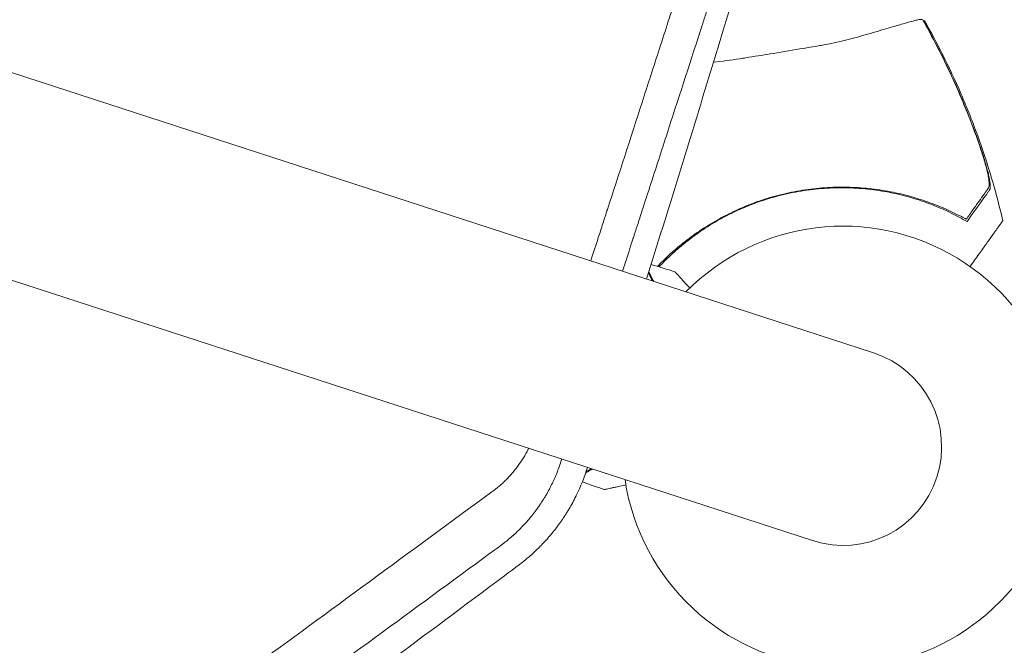
# Model space of a CAD drawing. Units: millimetres. Extents: x -8922 to 8272, y -7910 to 6028.
# Drawn here: x -1139 to -898, y 492 to 646 of the extents above; entities that cross this region are included whole.
import ezdxf

# ---------------------------------------------------------------- set-up
doc = ezdxf.new("R2010")
doc.units = ezdxf.units.MM
doc.header["$LTSCALE"] = 20
doc.layers.add('2d', color=230, linetype='Continuous')

msp = doc.modelspace()

# ---------------------------------------------------------------- linework, layer by layer
at = {"layer": '2d', "lineweight": 0}
for p, q in [((-929.58, 563.97, 659.48), (-1958.62, 898.32, 659.48)), ((-1973.55, 852.39, 659.48), (-944.5, 518.03, 659.48))]:
    msp.add_line(p, q, dxfattribs=at)
for radius, start, end in [(54, 188.5656, 135.4344), (24.15, 252, 72)]:
    msp.add_arc((-937.04, 541, 659.48), radius, start, end, dxfattribs=at)
for points, knots in [([(-998.84, 586.47, 659.48), (-998.22, 588.38, 659.48), (-997.23, 591.43, 659.48), (-996.05, 595.05, 659.48), (-995.41, 597.06, 659.48), (-995.08, 598.06, 659.48), (-994.92, 598.56, 659.48), (-994.84, 598.82, 659.48), (-994.8, 598.94, 659.48), (-994.78, 598.99, 659.48), (-994.77, 599.03, 659.48), (-994.76, 599.05, 659.48), (-991.94, 607.75, 659.48), (-989.11, 616.49, 659.48), (-984.84, 629.66, 659.48), (-983.41, 634.07, 659.48), (-981.27, 640.69, 659.48), (-980.19, 644.01, 659.48), (-978.93, 647.89, 659.48), (-978.31, 649.83, 659.48), (-977.99, 650.8, 659.48), (-977.83, 651.28, 659.48), (-977.76, 651.52, 659.48), (-977.72, 651.65, 659.48), (-977.7, 651.7, 659.48), (-977.69, 651.73, 659.48), (-977.68, 651.75, 659.48), (-974.95, 660.17, 659.48), (-972.21, 668.62, 659.48), (-968.09, 681.35, 659.48), (-966.71, 685.6, 659.48), (-964.64, 691.99, 659.48), (-963.6, 695.19, 659.48), (-962.39, 698.92, 659.48), (-961.79, 700.79, 659.48), (-961.48, 701.73, 659.48), (-961.33, 702.19, 659.48), (-961.26, 702.43, 659.48), (-961.22, 702.54, 659.48), (-961.2, 702.6, 659.48), (-961.19, 702.63, 659.48), (-961.18, 702.65, 659.48), (-955.92, 718.9, 659.48), (-950.61, 735.25, 659.48), (-945.29, 751.66, 659.48)], [0.1926638, 0.1926638, 0.1926638, 0.1926638, 0.21875, 0.234375, 0.2421875, 0.2460938, 0.2480469, 0.2490234, 0.2495117, 0.2497559, 0.2497559, 0.25, 0.25, 0.375, 0.375, 0.4375, 0.4375, 0.46875, 0.484375, 0.4921875, 0.4960938, 0.4980469, 0.4990234, 0.4995117, 0.4997559, 0.4997559, 0.5, 0.5, 0.625, 0.625, 0.6875, 0.6875, 0.71875, 0.734375, 0.7421875, 0.7460938, 0.7480469, 0.7490234, 0.7495117, 0.7497559, 0.7497559, 0.75, 0.75, 1, 1, 1, 1]), ([(-939.35, 743.51, 659.48), (-944.77, 726.8, 659.48), (-950.18, 710.11, 659.48), (-958.23, 685.25, 659.48), (-960.91, 676.99, 659.48), (-964.91, 664.65, 659.48), (-966.24, 660.54, 659.48), (-968.23, 654.4, 659.48), (-969.23, 651.33, 659.48), (-970.38, 647.76, 659.48), (-970.96, 645.97, 659.48), (-971.25, 645.08, 659.48), (-971.37, 644.7, 659.48), (-971.46, 644.44, 659.48), (-971.5, 644.32, 659.48), (-974.21, 635.94, 659.48), (-976.96, 627.45, 659.48), (-981.2, 614.36, 659.48), (-982.64, 609.93, 659.48), (-984.82, 603.2, 659.48), (-985.92, 599.81, 659.48), (-987.21, 595.82, 659.48), (-987.86, 593.81, 659.48), (-988.18, 592.81, 659.48), (-988.35, 592.3, 659.48), (-988.43, 592.05, 659.48), (-988.47, 591.93, 659.48), (-988.49, 591.86, 659.48), (-988.5, 591.84, 659.48), (-988.51, 591.82, 659.48), (-988.51, 591.81, 659.48), (-989.34, 589.25, 659.48), (-990.19, 586.63, 659.48), (-991.06, 583.94, 659.48)], [0, 0, 0, 0, 0.25, 0.25, 0.375, 0.375, 0.4375, 0.4375, 0.46875, 0.484375, 0.4921875, 0.4960938, 0.4980469, 0.4980469, 0.5, 0.5, 0.625, 0.625, 0.6875, 0.6875, 0.71875, 0.734375, 0.7421875, 0.7460938, 0.7480469, 0.7490234, 0.7495117, 0.7497559, 0.7498779, 0.7498779, 0.75, 0.75, 0.7910042, 0.7910042, 0.7910042, 0.7910042]), ([(-985.16, 582.03, 659.48), (-979.89, 598.95, 659.48), (-974.65, 615.88, 659.48), (-958.4, 668.99, 659.48), (-947.47, 705.45, 659.48), (-936.84, 741.93, 659.48), (-936.71, 742.35, 659.48), (-936.57, 742.84, 659.48)], [100.036033, 100.036033, 100.036033, 100.036033, 120.483764, 120.483764, 164.277543, 164.277543, 164.679228, 164.679228, 164.679228, 164.679228]), ([(-917.49, 645.48, 659.48), (-917.56, 645.5, 659.48), (-917.63, 645.52, 659.48), (-917.85, 645.57, 659.48), (-918.01, 645.58, 659.48), (-918.3, 645.55, 659.48), (-918.5, 645.52, 659.48), (-919.64, 645.28, 659.48), (-920.8, 644.97, 659.48), (-923.37, 644.23, 659.48), (-924.59, 643.86, 659.48), (-927.48, 643, 659.48), (-929.17, 642.49, 659.48), (-934.19, 641.06, 659.48), (-937.81, 640.11, 659.48), (-942.17, 639.27, 659.48), (-942.61, 639.19, 659.48), (-943.31, 639.07, 659.48), (-943.55, 639.03, 659.48), (-944.51, 638.86, 659.48), (-945.62, 638.68, 659.48), (-949.2, 638.09, 659.48), (-951.64, 637.68, 659.48), (-956.14, 636.95, 659.48), (-958.11, 636.64, 659.48), (-960.34, 636.28, 659.48), (-960.59, 636.23, 659.48), (-961.29, 636.12, 659.48), (-961.83, 636.03, 659.48), (-964.5, 635.61, 659.48), (-966.67, 635.34, 659.48), (-968.76, 635.14, 659.48)], [12.140666, 12.140666, 12.140666, 12.140666, 13.917188, 13.917188, 17.473465, 17.473465, 19.80632, 19.80632, 24.465503, 24.465503, 27.7084, 27.7084, 31.300184, 31.300184, 37.441518, 37.441518, 38.136413, 38.136413, 38.513222, 38.513222, 39.615547, 39.615547, 42.165976, 42.165976, 44.310847, 44.310847, 44.595483, 44.595483, 45.070284, 45.070284, 47.406755, 47.406755, 47.406755, 47.406755]), ([(-916.27, 643.27, 659.48), (-916.53, 643.74, 659.48), (-916.78, 644.2, 659.48), (-917.19, 644.95, 659.48), (-917.34, 645.22, 659.48), (-917.49, 645.48, 659.48)], [48.637918, 48.637918, 48.637918, 48.637918, 50.225306, 50.225306, 51.173312, 51.173312, 51.173312, 51.173312]), ([(-917.3, 645.22, 659.48), (-917.29, 645.22, 659.48), (-917.28, 645.22, 659.48), (-917.21, 645.23, 659.48), (-917.16, 645.24, 659.48), (-917.09, 645.24, 659.48), (-917.07, 645.24, 659.48), (-917.06, 645.23, 659.48)], [-103.600715, -103.600715, -103.600715, -103.600715, -103.365432, -103.365432, -102.186787, -102.186787, -100.785624, -100.785624, -100.785624, -100.785624]), ([(-917.06, 645.23, 659.48), (-915.53, 642.55, 659.48), (-914.07, 639.82, 659.48), (-911.08, 633.9, 659.48), (-909.58, 630.71, 659.48), (-906.59, 623.82, 659.48), (-905.13, 620.12, 659.48), (-902.43, 612.56, 659.48), (-901.2, 608.71, 659.48), (-899.3, 602.01, 659.48), (-898.57, 599.18, 659.48), (-897.91, 596.33, 659.48)], [0, 0, 0, 0, 9.297416, 9.297416, 19.889719, 19.889719, 31.827114, 31.827114, 43.957688, 43.957688, 52.729053, 52.729053, 52.729053, 52.729053]), ([(-916.27, 643.27, 659.48), (-913.75, 638.63, 659.48), (-911.41, 633.91, 659.48), (-908.21, 626.68, 659.48), (-907.19, 624.25, 659.48), (-905.25, 619.34, 659.48), (-904.33, 616.85, 659.48), (-903.47, 614.36, 659.48)], [0.00323906, 0.00323906, 0.00323906, 0.00323906, 0.01905091, 0.01905091, 0.02695683, 0.02695683, 0.03486275, 0.03486275, 0.03486275, 0.03486275]), ([(-916.12, 643.08, 659.48), (-913.52, 638.3, 659.48), (-911.12, 633.42, 659.48), (-907.85, 625.96, 659.48), (-906.81, 623.44, 659.48), (-904.84, 618.37, 659.48), (-903.91, 615.81, 659.48), (-903.04, 613.24, 659.48)], [0.00342852, 0.00342852, 0.00342852, 0.00342852, 0.01972515, 0.01972515, 0.02787346, 0.02787346, 0.03602178, 0.03602178, 0.03602178, 0.03602178]), ([(-901.39, 604.36, 659.48), (-901.32, 604.47, 659.48), (-901.27, 604.64, 659.48), (-901.23, 605.09, 659.48), (-901.24, 605.38, 659.48), (-901.29, 606.04, 659.48), (-901.34, 606.42, 659.48), (-901.48, 607.24, 659.48), (-901.57, 607.67, 659.48), (-901.77, 608.59, 659.48), (-901.89, 609.08, 659.48), (-902.15, 610.08, 659.48), (-902.29, 610.6, 659.48), (-902.59, 611.65, 659.48), (-902.76, 612.19, 659.48), (-903.1, 613.27, 659.48), (-903.28, 613.81, 659.48), (-903.47, 614.36, 659.48)], [0, 0, 0, 0, 0.00170967, 0.00170967, 0.00341934, 0.00341934, 0.005129, 0.005129, 0.00683867, 0.00683867, 0.00854834, 0.00854834, 0.01025801, 0.01025801, 0.01196767, 0.01196767, 0.01367734, 0.01367734, 0.01367734, 0.01367734]), ([(-902.56, 611.76, 659.48), (-902.55, 611.74, 659.48), (-902.55, 611.73, 659.48), (-902.39, 611.22, 659.48), (-902.24, 610.72, 659.48), (-902.03, 609.98, 659.48), (-901.96, 609.73, 659.48), (-901.83, 609.25, 659.48), (-901.76, 609.01, 659.48), (-901.58, 608.32, 659.48), (-901.47, 607.87, 659.48), (-901.28, 607.01, 659.48), (-901.2, 606.59, 659.48), (-901.07, 605.83, 659.48), (-901.02, 605.49, 659.48), (-900.98, 605.02, 659.48), (-900.97, 604.88, 659.48), (-900.96, 604.61, 659.48), (-900.96, 604.5, 659.48), (-900.98, 604.28, 659.48), (-900.99, 604.19, 659.48), (-901.03, 604.04, 659.48), (-901.06, 603.97, 659.48), (-901.09, 603.93, 659.48)], [0.00155745, 0.00155745, 0.00155745, 0.00155745, 0.00159552, 0.00159552, 0.00319103, 0.00319103, 0.00398879, 0.00398879, 0.00478655, 0.00478655, 0.00638207, 0.00638207, 0.00797758, 0.00797758, 0.0095731, 0.0095731, 0.01037086, 0.01037086, 0.01116861, 0.01116861, 0.01196637, 0.01196637, 0.01276413, 0.01276413, 0.01276413, 0.01276413]), ([(-982.48, 585.14, 659.48), (-981.61, 586.05, 659.48), (-980.68, 586.97, 659.48), (-978.59, 588.9, 659.48), (-977.42, 589.9, 659.48), (-975.56, 591.38, 659.48), (-974.92, 591.87, 659.48), (-973.6, 592.84, 659.48), (-972.92, 593.33, 659.48), (-970.84, 594.73, 659.48), (-969.4, 595.63, 659.48), (-966.4, 597.32, 659.48), (-964.85, 598.11, 659.48), (-962.42, 599.23, 659.48), (-961.6, 599.59, 659.48), (-960.34, 600.1, 659.48), (-959.91, 600.27, 659.48), (-959.06, 600.6, 659.48), (-958.63, 600.76, 659.48), (-956.48, 601.53, 659.48), (-954.74, 602.06, 659.48), (-951.22, 602.98, 659.48), (-949.45, 603.36, 659.48), (-945.85, 603.97, 659.48), (-944.03, 604.2, 659.48), (-940.36, 604.49, 659.48), (-938.53, 604.55, 659.48), (-935.82, 604.53, 659.48), (-934.92, 604.5, 659.48), (-933.12, 604.41, 659.48), (-932.23, 604.34, 659.48), (-929.57, 604.09, 659.48), (-927.81, 603.84, 659.48), (-925.22, 603.37, 659.48), (-924.36, 603.2, 659.48), (-922.68, 602.82, 659.48), (-921.85, 602.61, 659.48), (-919.41, 601.96, 659.48), (-917.85, 601.47, 659.48), (-914.83, 600.41, 659.48), (-913.38, 599.83, 659.48), (-910.58, 598.6, 659.48), (-909.27, 597.97, 659.48), (-908.04, 597.32, 659.48)], [0.06977552, 0.06977552, 0.06977552, 0.06977552, 0.07470831, 0.07470831, 0.08016692, 0.08016692, 0.08289622, 0.08289622, 0.08562552, 0.08562552, 0.09108412, 0.09108412, 0.09654272, 0.09654272, 0.09927203, 0.09927203, 0.10063668, 0.10063668, 0.10200133, 0.10200133, 0.10745993, 0.10745993, 0.11291853, 0.11291853, 0.11837714, 0.11837714, 0.12383574, 0.12383574, 0.12656504, 0.12656504, 0.12929434, 0.12929434, 0.13475294, 0.13475294, 0.13748224, 0.13748224, 0.14021155, 0.14021155, 0.14567015, 0.14567015, 0.15112875, 0.15112875, 0.15658735, 0.15658735, 0.15658735, 0.15658735]), ([(-906.66, 596.12, 659.48), (-907.9, 596.84, 659.48), (-909.21, 597.54, 659.48), (-911.97, 598.88, 659.48), (-913.42, 599.53, 659.48), (-915.71, 600.43, 659.48), (-916.49, 600.72, 659.48), (-918.09, 601.27, 659.48), (-918.91, 601.54, 659.48), (-921.41, 602.29, 659.48), (-923.12, 602.73, 659.48), (-926.63, 603.46, 659.48), (-928.42, 603.76, 659.48), (-931.18, 604.08, 659.48), (-932.11, 604.17, 659.48), (-933.53, 604.27, 659.48), (-934, 604.3, 659.48), (-934.96, 604.34, 659.48), (-935.44, 604.36, 659.48), (-937.83, 604.42, 659.48), (-939.73, 604.37, 659.48), (-943.52, 604.11, 659.48), (-945.42, 603.89, 659.48), (-948.24, 603.43, 659.48), (-949.18, 603.25, 659.48), (-951.06, 602.85, 659.48), (-952, 602.63, 659.48), (-954.79, 601.9, 659.48), (-956.61, 601.33, 659.48), (-958.83, 600.52, 659.48), (-959.27, 600.35, 659.48), (-960.15, 600.01, 659.48), (-960.59, 599.83, 659.48), (-961.89, 599.29, 659.48), (-962.74, 598.91, 659.48), (-965.27, 597.71, 659.48), (-966.9, 596.84, 659.48), (-970.07, 594.98, 659.48), (-971.57, 594, 659.48), (-974.41, 591.97, 659.48), (-975.74, 590.93, 659.48), (-977.65, 589.32, 659.48), (-978.26, 588.77, 659.48), (-979.46, 587.67, 659.48), (-980.03, 587.12, 659.48), (-981.11, 586.05, 659.48), (-981.61, 585.54, 659.48), (-982.09, 585.02, 659.48)], [0, 0, 0, 0, 0.00568878, 0.00568878, 0.01137755, 0.01137755, 0.01422194, 0.01422194, 0.01706633, 0.01706633, 0.0227551, 0.0227551, 0.02844388, 0.02844388, 0.03128827, 0.03128827, 0.03271046, 0.03271046, 0.03413265, 0.03413265, 0.03982143, 0.03982143, 0.04551021, 0.04551021, 0.04835459, 0.04835459, 0.05119898, 0.05119898, 0.05688776, 0.05688776, 0.05830995, 0.05830995, 0.05973215, 0.05973215, 0.06257653, 0.06257653, 0.06826531, 0.06826531, 0.07395409, 0.07395409, 0.07964286, 0.07964286, 0.08248725, 0.08248725, 0.08533164, 0.08533164, 0.08797877, 0.08797877, 0.08797877, 0.08797877]), ([(-901.09, 603.93, 659.48), (-901.2, 603.77, 659.48), (-901.32, 603.61, 659.48), (-901.51, 603.34, 659.48), (-901.58, 603.24, 659.48), (-901.71, 603.05, 659.48), (-901.78, 602.95, 659.48), (-902.01, 602.64, 659.48), (-902.18, 602.39, 659.48), (-902.58, 601.84, 659.48), (-902.8, 601.53, 659.48), (-903.51, 600.54, 659.48), (-904.06, 599.77, 659.48), (-905.27, 598.07, 659.48), (-905.94, 597.14, 659.48), (-906.66, 596.12, 659.48)], [0.00707129, 0.00707129, 0.00707129, 0.00707129, 0.00981302, 0.00981302, 0.01118388, 0.01118388, 0.01255474, 0.01255474, 0.01529647, 0.01529647, 0.01803819, 0.01803819, 0.02352165, 0.02352165, 0.0290051, 0.0290051, 0.0290051, 0.0290051]), ([(-906.07, 597.81, 659.48), (-905.48, 598.63, 659.48), (-904.94, 599.4, 659.48), (-903.94, 600.79, 659.48), (-903.49, 601.42, 659.48), (-902.9, 602.26, 659.48), (-902.71, 602.52, 659.48), (-902.37, 602.99, 659.48), (-902.22, 603.2, 659.48), (-902.02, 603.49, 659.48), (-901.95, 603.58, 659.48), (-901.83, 603.74, 659.48), (-901.66, 603.99, 659.48), (-901.49, 604.22, 659.48), (-901.39, 604.36, 659.48)], [0.00116202, 0.00116202, 0.00116202, 0.00116202, 0.00588689, 0.00588689, 0.01061176, 0.01061176, 0.01297419, 0.01297419, 0.01533663, 0.01533663, 0.01651785, 0.01651785, 0.01769906, 0.0200615, 0.0200615, 0.0200615, 0.0200615]), ([(-897.91, 596.33, 659.48), (-897.91, 596.33, 659.48), (-898.07, 596.11, 659.48), (-898.45, 595.57, 659.48), (-898.54, 595.45, 659.48), (-898.74, 595.17, 659.48), (-898.85, 595.02, 659.48), (-899.08, 594.69, 659.48), (-899.21, 594.51, 659.48), (-899.41, 594.23, 659.48), (-899.48, 594.13, 659.48), (-899.63, 593.93, 659.48), (-899.7, 593.82, 659.48), (-899.95, 593.48, 659.48), (-900.13, 593.22, 659.48), (-900.55, 592.63, 659.48), (-900.78, 592.31, 659.48), (-901.54, 591.25, 659.48), (-902.11, 590.45, 659.48), (-903.37, 588.69, 659.48), (-904.06, 587.72, 659.48), (-905.16, 586.17, 659.48), (-905.53, 585.66, 659.48), (-905.91, 585.13, 659.48)], [0.04574965, 0.04574965, 0.04574965, 0.04574965, 0.05625809, 0.05625809, 0.0590163, 0.0590163, 0.0617745, 0.0617745, 0.06453271, 0.06453271, 0.06591181, 0.06591181, 0.06729092, 0.06729092, 0.07004913, 0.07004913, 0.07280733, 0.07280733, 0.07832375, 0.07832375, 0.08384016, 0.08384016, 0.08646689, 0.08646689, 0.08646689, 0.08646689]), ([(-983.42, 581.46, 659.48), (-983.51, 581.65, 659.48), (-983.6, 581.82, 659.48), (-984, 582.59, 659.48), (-984.27, 583.14, 659.48), (-984.55, 583.68, 659.48), (-984.58, 583.74, 659.48), (-984.61, 583.8, 659.48)], [0.002479756, 0.002479756, 0.002479756, 0.002479756, 0.003506301, 0.003506301, 0.007012602, 0.007012602, 0.007438773, 0.007438773, 0.007438773, 0.007438773]), ([(-978.2, 583.83, 659.48), (-978.2, 583.83, 659.48), (-978.2, 583.83, 659.48), (-978.19, 583.82, 659.48), (-978.18, 583.81, 659.48), (-978.17, 583.79, 659.48), (-978.16, 583.79, 659.48), (-978.15, 583.78, 659.48), (-978.14, 583.77, 659.48), (-978.08, 583.7, 659.48), (-978.02, 583.63, 659.48), (-977.75, 583.33, 659.48), (-977.47, 583.02, 659.48), (-976.94, 582.43, 659.48), (-976.75, 582.22, 659.48), (-976.32, 581.75, 659.48), (-976.1, 581.5, 659.48), (-975.47, 580.8, 659.48), (-975.04, 580.32, 659.48), (-974.58, 579.81, 659.48)], [0.03093242, 0.03093242, 0.03093242, 0.03093242, 0.03756195, 0.03756195, 0.04131815, 0.04131815, 0.04225719, 0.04225719, 0.04319624, 0.04319624, 0.04507434, 0.04507434, 0.04883054, 0.04883054, 0.05070863, 0.05070863, 0.05258673, 0.05258673, 0.0557087, 0.0557087, 0.0557087, 0.0557087]), ([(-983.69, 581.55, 659.48), (-983.78, 581.72, 659.48), (-983.86, 581.88, 659.48), (-984.21, 582.58, 659.48), (-984.47, 583.07, 659.48), (-984.7, 583.52, 659.48)], [0.00256201, 0.00256201, 0.00256201, 0.00256201, 0.003506658, 0.003506658, 0.006661164, 0.006661164, 0.006661164, 0.006661164]), ([(-1023.04, 529.95, 659.48), (-1022.42, 530.4, 659.48), (-1021.82, 530.87, 659.48), (-1020.95, 531.62, 659.48), (-1020.67, 531.87, 659.48), (-1020.11, 532.38, 659.48), (-1019.84, 532.65, 659.48), (-1019.04, 533.45, 659.48), (-1018.52, 534.01, 659.48), (-1017.78, 534.88, 659.48), (-1017.41, 535.33, 659.48), (-1017.06, 535.79, 659.48), (-1016.83, 536.09, 659.48), (-1016.71, 536.25, 659.48), (-1016.14, 537.03, 659.48), (-1015.72, 537.67, 659.48), (-1015.11, 538.65, 659.48), (-1014.82, 539.15, 659.48), (-1014.49, 539.75, 659.48), (-1014.35, 540.01, 659.48), (-1014.26, 540.18, 659.48), (-1014.22, 540.26, 659.48), (-1014.13, 540.44, 659.48), (-1014.08, 540.53, 659.48), (-1014.04, 540.62, 659.48)], [0, 0, 0, 0, 0.125, 0.125, 0.1875, 0.1875, 0.25, 0.25, 0.375, 0.375, 0.4375, 0.46875, 0.46875, 0.5, 0.5, 0.625, 0.625, 0.6875, 0.71875, 0.734375, 0.734375, 0.75, 0.75, 0.7661135, 0.7661135, 0.7661135, 0.7661135]), ([(-1006.01, 537.77, 659.48), (-1006.33, 536.74, 659.48), (-1006.69, 535.72, 659.48), (-1007.29, 534.21, 659.48), (-1007.5, 533.72, 659.48), (-1007.83, 532.97, 659.48), (-1007.99, 532.61, 659.48), (-1008.2, 532.18, 659.48), (-1008.3, 531.97, 659.48), (-1008.34, 531.88, 659.48), (-1008.37, 531.81, 659.48), (-1008.39, 531.79, 659.48), (-1008.65, 531.25, 659.48), (-1008.9, 530.77, 659.48), (-1009.28, 530.07, 659.48), (-1009.47, 529.72, 659.48), (-1009.7, 529.33, 659.48), (-1009.81, 529.13, 659.48), (-1009.87, 529.04, 659.48), (-1009.89, 529, 659.48), (-1009.91, 528.97, 659.48), (-1009.92, 528.96, 659.48), (-1010.06, 528.71, 659.48), (-1010.27, 528.36, 659.48), (-1010.52, 527.97, 659.48), (-1010.62, 527.81, 659.48), (-1010.69, 527.7, 659.48), (-1010.73, 527.64, 659.48), (-1010.91, 527.36, 659.48), (-1011.13, 527.03, 659.48), (-1011.39, 526.65, 659.48), (-1011.5, 526.48, 659.48), (-1011.58, 526.37, 659.48), (-1011.62, 526.32, 659.48), (-1011.69, 526.21, 659.48), (-1011.73, 526.16, 659.48), (-1011.79, 526.08, 659.48), (-1011.81, 526.04, 659.48), (-1011.85, 525.99, 659.48), (-1011.87, 525.97, 659.48), (-1011.87, 525.96, 659.48), (-1011.88, 525.95, 659.48), (-1011.88, 525.95, 659.48), (-1011.88, 525.95, 659.48), (-1011.89, 525.93, 659.48), (-1011.91, 525.9, 659.48), (-1011.97, 525.82, 659.48), (-1011.99, 525.79, 659.48), (-1012.03, 525.73, 659.48), (-1012.06, 525.7, 659.48), (-1012.08, 525.67, 659.48), (-1012.1, 525.65, 659.48), (-1012.1, 525.64, 659.48), (-1012.11, 525.63, 659.48), (-1012.11, 525.63, 659.48), (-1012.21, 525.49, 659.48), (-1012.3, 525.37, 659.48), (-1012.42, 525.22, 659.48), (-1012.47, 525.14, 659.48), (-1012.53, 525.07, 659.48), (-1012.56, 525.03, 659.48), (-1012.57, 525.01, 659.48), (-1012.58, 525, 659.48), (-1012.58, 525, 659.48), (-1012.58, 525, 659.48), (-1012.75, 524.78, 659.48), (-1013, 524.46, 659.48), (-1013.28, 524.1, 659.48), (-1013.43, 523.93, 659.48), (-1013.5, 523.84, 659.48), (-1013.53, 523.8, 659.48), (-1013.55, 523.78, 659.48), (-1013.56, 523.77, 659.48), (-1013.56, 523.76, 659.48), (-1013.85, 523.42, 659.48), (-1014.16, 523.05, 659.48), (-1014.69, 522.45, 659.48), (-1014.87, 522.25, 659.48), (-1015.16, 521.93, 659.48), (-1015.31, 521.77, 659.48), (-1015.5, 521.58, 659.48), (-1015.59, 521.48, 659.48), (-1015.63, 521.43, 659.48), (-1015.66, 521.41, 659.48), (-1015.67, 521.4, 659.48), (-1015.68, 521.39, 659.48), (-1015.68, 521.39, 659.48), (-1016.26, 520.78, 659.48), (-1016.75, 520.31, 659.48), (-1017.33, 519.77, 659.48), (-1017.5, 519.61, 659.48), (-1017.71, 519.43, 659.48), (-1017.77, 519.37, 659.48), (-1017.85, 519.29, 659.48), (-1017.89, 519.26, 659.48), (-1017.93, 519.22, 659.48), (-1017.95, 519.21, 659.48), (-1017.96, 519.2, 659.48), (-1017.96, 519.19, 659.48), (-1017.97, 519.19, 659.48), (-1017.97, 519.19, 659.48), (-1017.97, 519.19, 659.48), (-1018.86, 518.4, 659.48), (-1019.68, 517.74, 659.48), (-1020.41, 517.19, 659.48)], [0, 0, 0, 0, 0.125, 0.125, 0.1875, 0.1875, 0.21875, 0.234375, 0.242188, 0.246094, 0.246094, 0.25, 0.25, 0.3125, 0.3125, 0.34375, 0.359375, 0.367188, 0.371094, 0.373047, 0.373047, 0.375, 0.375, 0.40625, 0.421875, 0.429688, 0.429688, 0.4375, 0.4375, 0.46875, 0.484375, 0.492188, 0.492188, 0.5, 0.5, 0.507813, 0.507813, 0.511719, 0.513672, 0.514648, 0.515137, 0.515381, 0.515381, 0.515625, 0.515625, 0.523438, 0.523438, 0.527344, 0.527344, 0.529297, 0.530273, 0.530762, 0.531006, 0.531006, 0.53125, 0.53125, 0.546875, 0.546875, 0.554688, 0.558594, 0.560547, 0.561523, 0.562012, 0.562012, 0.5625, 0.5625, 0.59375, 0.609375, 0.617188, 0.621094, 0.623047, 0.624023, 0.624023, 0.625, 0.625, 0.6875, 0.6875, 0.71875, 0.71875, 0.734375, 0.742188, 0.746094, 0.748047, 0.749023, 0.749512, 0.749512, 0.75, 0.75, 0.8125, 0.8125, 0.84375, 0.84375, 0.859375, 0.859375, 0.867188, 0.871094, 0.873047, 0.874023, 0.874512, 0.874756, 0.874756, 0.875, 0.875, 1, 1, 1, 1]), ([(-1016.27, 512.19, 659.48), (-1015.83, 512.53, 659.48), (-1015.37, 512.89, 659.48), (-1014.67, 513.47, 659.48), (-1014.43, 513.67, 659.48), (-1014.06, 513.98, 659.48), (-1013.88, 514.13, 659.48), (-1013.66, 514.32, 659.48), (-1013.55, 514.42, 659.48), (-1013.5, 514.47, 659.48), (-1013.47, 514.49, 659.48), (-1013.46, 514.5, 659.48), (-1013.45, 514.51, 659.48), (-1013.45, 514.51, 659.48), (-1013.1, 514.82, 659.48), (-1012.71, 515.18, 659.48), (-1012.05, 515.81, 659.48), (-1011.81, 516.03, 659.48), (-1011.44, 516.4, 659.48), (-1011.26, 516.58, 659.48), (-1011.03, 516.81, 659.48), (-1010.92, 516.93, 659.48), (-1010.86, 516.99, 659.48), (-1010.83, 517.02, 659.48), (-1010.82, 517.04, 659.48), (-1010.81, 517.04, 659.48), (-1010.19, 517.68, 659.48), (-1009.69, 518.24, 659.48), (-1009.09, 518.93, 659.48), (-1008.91, 519.13, 659.48), (-1008.68, 519.41, 659.48), (-1008.61, 519.5, 659.48), (-1008.51, 519.61, 659.48), (-1008.46, 519.67, 659.48), (-1008.41, 519.74, 659.48), (-1008.38, 519.77, 659.48), (-1008.37, 519.78, 659.48), (-1008.36, 519.79, 659.48), (-1008.36, 519.79, 659.48), (-1008.36, 519.79, 659.48), (-1008.36, 519.79, 659.48), (-1007.97, 520.27, 659.48), (-1007.4, 520.98, 659.48), (-1006.76, 521.84, 659.48), (-1006.44, 522.28, 659.48), (-1006.29, 522.5, 659.48), (-1006.21, 522.61, 659.48), (-1006.17, 522.66, 659.48), (-1006.15, 522.69, 659.48), (-1006.14, 522.71, 659.48), (-1006.14, 522.71, 659.48), (-1006.13, 522.72, 659.48), (-1006.13, 522.72, 659.48), (-1006.12, 522.73, 659.48), (-1006.09, 522.77, 659.48), (-1006.03, 522.87, 659.48), (-1006, 522.9, 659.48), (-1005.96, 522.97, 659.48), (-1005.93, 523.01, 659.48), (-1005.9, 523.05, 659.48), (-1005.89, 523.07, 659.48), (-1005.88, 523.08, 659.48), (-1005.87, 523.09, 659.48), (-1005.8, 523.2, 659.48), (-1005.75, 523.28, 659.48), (-1005.68, 523.37, 659.48), (-1005.65, 523.41, 659.48), (-1005.63, 523.45, 659.48), (-1005.62, 523.47, 659.48), (-1005.61, 523.47, 659.48), (-1005.61, 523.48, 659.48), (-1005.61, 523.48, 659.48), (-1005.61, 523.48, 659.48), (-1005.52, 523.61, 659.48), (-1005.4, 523.8, 659.48), (-1005.25, 524.02, 659.48), (-1005.19, 524.12, 659.48), (-1005.14, 524.18, 659.48), (-1005.12, 524.22, 659.48), (-1004.94, 524.5, 659.48), (-1004.69, 524.89, 659.48), (-1004.41, 525.35, 659.48), (-1004.27, 525.59, 659.48), (-1004.2, 525.7, 659.48), (-1004.17, 525.75, 659.48), (-1004.15, 525.79, 659.48), (-1004.14, 525.81, 659.48), (-1003.84, 526.32, 659.48), (-1003.54, 526.84, 659.48), (-1003.1, 527.66, 659.48), (-1002.95, 527.93, 659.48), (-1002.73, 528.36, 659.48), (-1002.62, 528.58, 659.48), (-1002.49, 528.83, 659.48), (-1002.43, 528.96, 659.48), (-1002.4, 529.01, 659.48), (-1002.39, 529.05, 659.48), (-1002.38, 529.07, 659.48), (-1001.29, 531.28, 659.48), (-1000.37, 533.58, 659.48), (-999.64, 535.95, 659.48)], [0, 0, 0, 0, 0.0625, 0.0625, 0.09375, 0.09375, 0.109375, 0.1171875, 0.1210937, 0.1230469, 0.1240234, 0.1245117, 0.1245117, 0.125, 0.125, 0.1875, 0.1875, 0.21875, 0.21875, 0.234375, 0.2421875, 0.2460937, 0.2480469, 0.2490234, 0.2490234, 0.25, 0.25, 0.3125, 0.3125, 0.34375, 0.34375, 0.359375, 0.359375, 0.3671875, 0.3710937, 0.3730469, 0.3740234, 0.3745117, 0.3747559, 0.3747559, 0.375, 0.375, 0.4375, 0.46875, 0.484375, 0.4921875, 0.4960937, 0.4980469, 0.4990234, 0.4995117, 0.4997559, 0.4997559, 0.5, 0.5, 0.5078125, 0.5078125, 0.5117187, 0.5117187, 0.5136719, 0.5146484, 0.5151367, 0.5151367, 0.515625, 0.515625, 0.5234375, 0.5234375, 0.5273437, 0.5292969, 0.5302734, 0.5307617, 0.5310059, 0.5310059, 0.53125, 0.53125, 0.546875, 0.5546875, 0.5585937, 0.5585937, 0.5625, 0.5625, 0.59375, 0.609375, 0.6171875, 0.6210937, 0.6230469, 0.6230469, 0.625, 0.625, 0.6875, 0.6875, 0.71875, 0.71875, 0.734375, 0.7421875, 0.7460937, 0.7480469, 0.7480469, 0.75, 0.75, 0.9963609, 0.9963609, 0.9963609, 0.9963609]), ([(-998.35, 535.53, 659.48), (-998.53, 535.43, 659.48), (-998.71, 535.34, 659.48), (-999.3, 535.04, 659.48), (-999.69, 534.84, 659.48), (-1000.06, 534.65, 659.48)], [0.002479756, 0.002479756, 0.002479756, 0.002479756, 0.003506301, 0.003506301, 0.005975685, 0.005975685, 0.005975685, 0.005975685]), ([(-998.62, 535.61, 659.48), (-998.78, 535.53, 659.48), (-998.95, 535.45, 659.48), (-999.41, 535.21, 659.48), (-999.69, 535.06, 659.48), (-999.97, 534.93, 659.48)], [0.00256201, 0.00256201, 0.00256201, 0.00256201, 0.003506658, 0.003506658, 0.005269692, 0.005269692, 0.005269692, 0.005269692]), ([(-990.23, 531.67, 659.48), (-990.9, 531.52, 659.48), (-991.54, 531.39, 659.48), (-992.48, 531.19, 659.48), (-992.81, 531.12, 659.48), (-993.43, 530.98, 659.48), (-993.72, 530.92, 659.48), (-994.23, 530.82, 659.48), (-994.46, 530.77, 659.48), (-994.85, 530.68, 659.48), (-995.02, 530.65, 659.48), (-995.28, 530.59, 659.48), (-995.37, 530.57, 659.48), (-995.44, 530.56, 659.48), (-995.45, 530.56, 659.48), (-995.46, 530.55, 659.48), (-995.47, 530.55, 659.48), (-995.49, 530.55, 659.48), (-995.5, 530.55, 659.48), (-995.51, 530.54, 659.48), (-995.52, 530.54, 659.48), (-995.52, 530.54, 659.48)], [0.00440846, 0.00440846, 0.00440846, 0.00440846, 0.00758008, 0.00758008, 0.0094751, 0.0094751, 0.01137012, 0.01137012, 0.01326514, 0.01326514, 0.01516016, 0.01516016, 0.01705518, 0.01705518, 0.01800269, 0.01800269, 0.0189502, 0.0189502, 0.02274024, 0.02274024, 0.02935902, 0.02935902, 0.02935902, 0.02935902]), ([(-1541.9, 149.91, 659.48), (-1539.14, 151.93, 659.48), (-1536.32, 153.99, 659.48), (-1531.99, 157.17, 659.48), (-1530.53, 158.24, 659.48), (-1528.31, 159.87, 659.48), (-1527.19, 160.69, 659.48), (-1525.88, 161.65, 659.48), (-1525.22, 162.13, 659.48), (-1524.89, 162.37, 659.48), (-1524.72, 162.5, 659.48), (-1524.64, 162.56, 659.48), (-1524.6, 162.58, 659.48), (-1524.58, 162.6, 659.48), (-1524.57, 162.61, 659.48), (-1521.8, 164.64, 659.48), (-1518.98, 166.7, 659.48), (-1514.65, 169.87, 659.48), (-1512.47, 171.47, 659.48), (-1509.88, 173.37, 659.48), (-1508.57, 174.33, 659.48), (-1507.92, 174.81, 659.48), (-1507.59, 175.05, 659.48), (-1507.42, 175.17, 659.48), (-1507.34, 175.23, 659.48), (-1507.31, 175.26, 659.48), (-1507.28, 175.27, 659.48), (-1507.27, 175.28, 659.48), (-1501.96, 179.17, 659.48), (-1496.44, 183.22, 659.48), (-1487.82, 189.53, 659.48), (-1484.89, 191.68, 659.48), (-1480.42, 194.95, 659.48), (-1478.17, 196.61, 659.48), (-1475.5, 198.56, 659.48), (-1474.16, 199.54, 659.48), (-1473.48, 200.04, 659.48), (-1473.15, 200.29, 659.48), (-1472.98, 200.41, 659.48), (-1472.89, 200.47, 659.48), (-1472.86, 200.5, 659.48), (-1472.83, 200.52, 659.48), (-1472.82, 200.53, 659.48), (-1467.47, 204.44, 659.48), (-1461.95, 208.49, 659.48), (-1453.38, 214.77, 659.48), (-1450.48, 216.9, 659.48), (-1446.05, 220.14, 659.48), (-1443.82, 221.77, 659.48), (-1441.19, 223.7, 659.48), (-1439.87, 224.67, 659.48), (-1439.2, 225.15, 659.48), (-1438.87, 225.4, 659.48), (-1438.7, 225.52, 659.48), (-1438.62, 225.58, 659.48), (-1438.59, 225.61, 659.48), (-1438.56, 225.62, 659.48), (-1438.55, 225.63, 659.48), (-1433.18, 229.56, 659.48), (-1427.66, 233.61, 659.48), (-1419.14, 239.85, 659.48), (-1416.26, 241.96, 659.48), (-1411.88, 245.17, 659.48), (-1409.67, 246.79, 659.48), (-1407.07, 248.7, 659.48), (-1405.76, 249.65, 659.48), (-1405.11, 250.13, 659.48), (-1404.78, 250.37, 659.48), (-1404.62, 250.49, 659.48), (-1404.54, 250.55, 659.48), (-1404.5, 250.58, 659.48), (-1404.48, 250.6, 659.48), (-1404.46, 250.61, 659.48), (-1399.09, 254.54, 659.48), (-1393.59, 258.58, 659.48), (-1385.11, 264.78, 659.48), (-1382.25, 266.88, 659.48), (-1377.91, 270.06, 659.48), (-1375.73, 271.66, 659.48), (-1373.16, 273.54, 659.48), (-1371.87, 274.49, 659.48), (-1371.22, 274.96, 659.48), (-1370.9, 275.2, 659.48), (-1370.73, 275.32, 659.48), (-1370.65, 275.38, 659.48), (-1370.62, 275.4, 659.48), (-1370.59, 275.42, 659.48), (-1370.58, 275.43, 659.48), (-1365.23, 279.35, 659.48), (-1359.76, 283.36, 659.48), (-1351.37, 289.5, 659.48), (-1348.54, 291.57, 659.48), (-1344.25, 294.71, 659.48), (-1342.1, 296.29, 659.48), (-1339.56, 298.15, 659.48), (-1338.29, 299.08, 659.48), (-1337.65, 299.55, 659.48), (-1337.33, 299.78, 659.48), (-1337.17, 299.9, 659.48), (-1337.1, 299.96, 659.48), (-1337.06, 299.98, 659.48), (-1337.04, 300, 659.48), (-1337.03, 300.01, 659.48), (-1331.7, 303.91, 659.48), (-1326.28, 307.88, 659.48), (-1317.97, 313.97, 659.48), (-1315.18, 316.02, 659.48), (-1310.94, 319.12, 659.48), (-1308.82, 320.67, 659.48), (-1306.32, 322.5, 659.48), (-1305.06, 323.42, 659.48), (-1304.43, 323.88, 659.48), (-1304.12, 324.11, 659.48), (-1303.96, 324.23, 659.48), (-1303.88, 324.29, 659.48), (-1303.85, 324.31, 659.48), (-1303.83, 324.33, 659.48), (-1303.82, 324.34, 659.48), (-1298.52, 328.21, 659.48), (-1293.14, 332.15, 659.48), (-1284.93, 338.17, 659.48), (-1282.16, 340.2, 659.48), (-1277.98, 343.26, 659.48), (-1275.88, 344.8, 659.48), (-1273.42, 346.6, 659.48), (-1272.18, 347.51, 659.48), (-1271.56, 347.96, 659.48), (-1271.25, 348.19, 659.48), (-1271.1, 348.3, 659.48), (-1271.02, 348.36, 659.48), (-1270.99, 348.38, 659.48), (-1270.96, 348.4, 659.48), (-1270.95, 348.41, 659.48), (-1260.83, 355.82, 659.48), (-1250.37, 363.49, 659.48), (-1234.19, 375.34, 659.48), (-1228.71, 379.35, 659.48), (-1220.38, 385.45, 659.48), (-1217.58, 387.5, 659.48), (-1213.36, 390.59, 659.48), (-1211.23, 392.15, 659.48), (-1208.75, 393.97, 659.48), (-1207.5, 394.88, 659.48), (-1206.88, 395.34, 659.48), (-1206.57, 395.57, 659.48), (-1206.41, 395.68, 659.48), (-1206.33, 395.74, 659.48), (-1206.3, 395.76, 659.48), (-1206.28, 395.78, 659.48), (-1206.26, 395.79, 659.48), (-1196.27, 403.11, 659.48), (-1186.02, 410.62, 659.48), (-1170.24, 422.17, 659.48), (-1164.92, 426.07, 659.48), (-1156.84, 431.98, 659.48), (-1152.78, 434.96, 659.48), (-1147.99, 438.46, 659.48), (-1145.59, 440.22, 659.48), (-1144.39, 441.1, 659.48), (-1143.79, 441.54, 659.48), (-1143.49, 441.76, 659.48), (-1143.34, 441.87, 659.48), (-1143.26, 441.93, 659.48), (-1143.23, 441.95, 659.48), (-1143.21, 441.96, 659.48), (-1143.2, 441.97, 659.48), (-1133.43, 449.13, 659.48), (-1123.45, 456.43, 659.48), (-1108.17, 467.62, 659.48), (-1103.03, 471.39, 659.48), (-1095.24, 477.09, 659.48), (-1091.33, 479.95, 659.48), (-1086.73, 483.32, 659.48), (-1084.43, 485.01, 659.48), (-1083.27, 485.85, 659.48), (-1082.69, 486.27, 659.48), (-1082.4, 486.49, 659.48), (-1082.26, 486.59, 659.48), (-1082.19, 486.65, 659.48), (-1082.16, 486.67, 659.48), (-1082.14, 486.68, 659.48), (-1082.12, 486.69, 659.48), (-1063.08, 500.64, 659.48), (-1043.34, 515.09, 659.48), (-1023.04, 529.95, 659.48)], [0, 0, 0, 0, 0.015625, 0.015625, 0.023438, 0.023438, 0.027344, 0.029297, 0.030273, 0.030762, 0.031006, 0.031128, 0.031189, 0.031189, 0.03125, 0.03125, 0.046875, 0.046875, 0.054688, 0.058594, 0.060547, 0.061523, 0.062012, 0.062256, 0.062378, 0.062439, 0.062439, 0.0625, 0.0625, 0.09375, 0.09375, 0.109375, 0.109375, 0.117188, 0.121094, 0.123047, 0.124023, 0.124512, 0.124756, 0.124878, 0.124939, 0.124939, 0.125, 0.125, 0.15625, 0.15625, 0.171875, 0.171875, 0.179688, 0.183594, 0.185547, 0.186523, 0.187012, 0.187256, 0.187378, 0.187439, 0.187439, 0.1875, 0.1875, 0.21875, 0.21875, 0.234375, 0.234375, 0.242188, 0.246094, 0.248047, 0.249023, 0.249512, 0.249756, 0.249878, 0.249939, 0.249939, 0.25, 0.25, 0.28125, 0.28125, 0.296875, 0.296875, 0.304688, 0.308594, 0.310547, 0.311523, 0.312012, 0.312256, 0.312378, 0.312439, 0.312439, 0.3125, 0.3125, 0.34375, 0.34375, 0.359375, 0.359375, 0.367188, 0.371094, 0.373047, 0.374023, 0.374512, 0.374756, 0.374878, 0.374939, 0.374939, 0.375, 0.375, 0.40625, 0.40625, 0.421875, 0.421875, 0.429688, 0.433594, 0.435547, 0.436523, 0.437012, 0.437256, 0.437378, 0.437439, 0.437439, 0.4375, 0.4375, 0.46875, 0.46875, 0.484375, 0.484375, 0.492188, 0.496094, 0.498047, 0.499023, 0.499512, 0.499756, 0.499878, 0.499939, 0.499939, 0.5, 0.5, 0.5625, 0.5625, 0.59375, 0.59375, 0.609375, 0.609375, 0.617188, 0.621094, 0.623047, 0.624023, 0.624512, 0.624756, 0.624878, 0.624939, 0.624939, 0.625, 0.625, 0.6875, 0.6875, 0.71875, 0.71875, 0.734375, 0.742188, 0.746094, 0.748047, 0.749023, 0.749512, 0.749756, 0.749878, 0.749939, 0.749939, 0.75, 0.75, 0.8125, 0.8125, 0.84375, 0.84375, 0.859375, 0.867188, 0.871094, 0.873047, 0.874023, 0.874512, 0.874756, 0.874878, 0.874939, 0.874939, 0.875, 0.875, 1, 1, 1, 1]), ([(-1023.61, 514.85, 659.48), (-1042.21, 501.23, 659.48), (-1060.97, 487.5, 659.48), (-1082.34, 471.85, 659.48), (-1085.15, 469.79, 659.48), (-1088, 467.7, 659.48), (-1088.35, 467.45, 659.48), (-1088.43, 467.39, 659.48), (-1088.46, 467.36, 659.48), (-1088.58, 467.28, 659.48), (-1088.8, 467.12, 659.48), (-1089.62, 466.52, 659.48), (-1091.56, 465.09, 659.48), (-1096.82, 461.24, 659.48), (-1101.55, 457.78, 659.48), (-1105.11, 455.17, 659.48)], [0.00677, 0.00677, 0.00677, 0.00677, 0.125, 0.125, 0.140625, 0.1425781, 0.1428223, 0.1428223, 0.1430664, 0.1430664, 0.1435547, 0.1445313, 0.1484375, 0.15625, 0.1786622, 0.1786622, 0.1786622, 0.1786622]), ([(-1134.8, 424.14, 659.48), (-1128.54, 428.78, 659.48), (-1122.35, 433.37, 659.48), (-1110.52, 442.14, 659.48), (-1104.88, 446.33, 659.48), (-1096.49, 452.55, 659.48), (-1092.32, 455.65, 659.48), (-1087.48, 459.24, 659.48), (-1085.08, 461.02, 659.48), (-1083.87, 461.92, 659.48), (-1083.27, 462.36, 659.48), (-1082.97, 462.59, 659.48), (-1082.82, 462.7, 659.48), (-1082.76, 462.75, 659.48), (-1082.71, 462.78, 659.48), (-1082.69, 462.79, 659.48), (-1062.19, 478.02, 659.48), (-1042.52, 492.64, 659.48), (-1023.66, 506.69, 659.48)], [0.7788242, 0.7788242, 0.7788242, 0.7788242, 0.8125, 0.8125, 0.84375, 0.84375, 0.859375, 0.8671875, 0.8710938, 0.8730469, 0.8740234, 0.8745117, 0.8747559, 0.8748779, 0.8748779, 0.875, 0.875, 0.9855088, 0.9855088, 0.9855088, 0.9855088])]:
    msp.add_open_spline(points, degree=3, knots=knots, dxfattribs=at)
for points in [[(-917.38, 645.29, 659.48), (-917.28, 645.27, 659.48), (-917.18, 645.25, 659.48), (-917.08, 645.24, 659.48)], [(-917.35, 645.23, 659.48), (-917.33, 645.22, 659.48), (-917.32, 645.22, 659.48), (-917.3, 645.22, 659.48)], [(-916.12, 643.08, 659.48), (-916.51, 643.8, 659.48), (-916.91, 644.52, 659.48), (-917.3, 645.22, 659.48)], [(-903.04, 613.24, 659.48), (-902.87, 612.74, 659.48), (-902.71, 612.25, 659.48), (-902.56, 611.76, 659.48)], [(-908.04, 597.32, 659.48), (-907.64, 597.11, 659.48), (-907.25, 596.9, 659.48), (-906.87, 596.7, 659.48)], [(-906.87, 596.7, 659.48), (-906.59, 597.08, 659.48), (-906.33, 597.45, 659.48), (-906.07, 597.81, 659.48)], [(-984.05, 585.6, 659.48), (-982.09, 585.03, 659.48), (-980.15, 584.44, 659.48), (-978.2, 583.83, 659.48)], [(-1005.94, 537.99, 659.48), (-1005.96, 537.92, 659.48), (-1005.99, 537.84, 659.48), (-1006.01, 537.77, 659.48)], [(-995.52, 530.54, 659.48), (-997.32, 531.15, 659.48), (-999.11, 531.77, 659.48), (-1000.89, 532.41, 659.48)], [(-1020.41, 517.19, 659.48), (-1021.48, 516.41, 659.48), (-1022.54, 515.63, 659.48), (-1023.61, 514.85, 659.48)], [(-1023.66, 506.69, 659.48), (-1021.18, 508.54, 659.48), (-1018.72, 510.37, 659.48), (-1016.27, 512.19, 659.48)]]:
    msp.add_open_spline(points, degree=3, dxfattribs=at)

doc.saveas('drawing.dxf')
